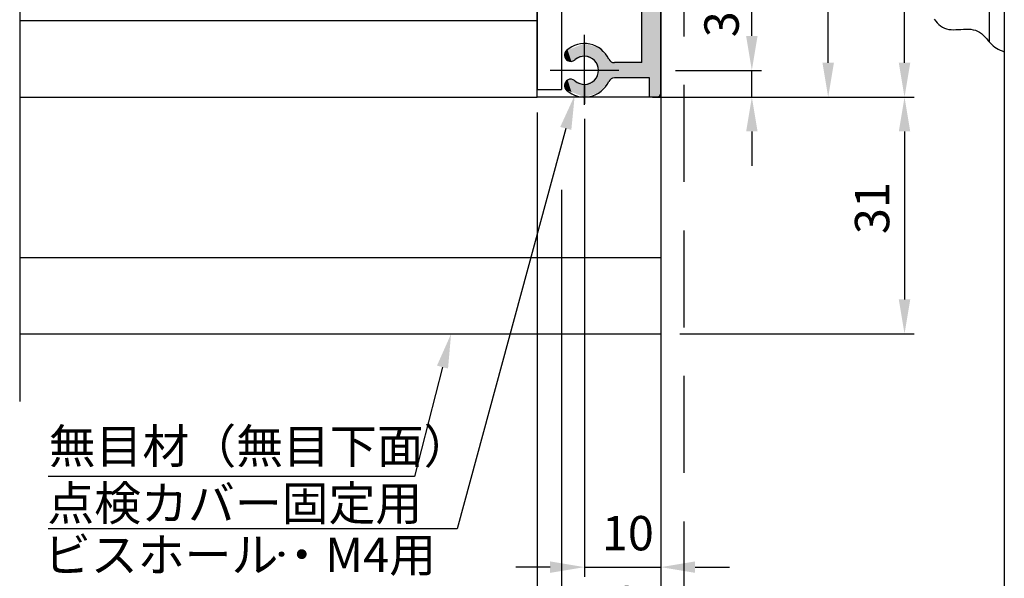
# Model space of a CAD drawing. Extents: x 1084 to 2049, y -125 to 566.
# Drawn here: x 1811 to 1940, y 21 to 94 of the extents above; entities that cross this region are included whole.
import ezdxf

# ---------------------------------------------------------------- set-up
doc = ezdxf.new("R2010")
doc.units = 0
doc.linetypes.add('CENTER', pattern=[50.8, 31.75, -6.35, 6.35, -6.35])
doc.linetypes.add('DASHED', pattern=[19.05, 12.7, -6.35])
doc.layers.get('DEFPOINTS').update_dxf_attribs({"linetype": 'CONTINUOUS'})
for name, color, linetype in [('HASEN', 3, 'DASHED'), ('HATCH', 7, 'CONTINUOUS'), ('HBサイドフタR', 7, 'CONTINUOUS'), ('JISSEN', 7, 'CONTINUOUS'), ('SAKUZU1', 7, 'CONTINUOUS'), ('SUNPOUSEN', 6, 'CONTINUOUS'), ('TYUSENSEN', 5, 'CENTER'), ('TYUSINSEN', 5, 'CENTER'), ('コーナーピース', 1, 'CONTINUOUS'), ('ドア', 5, 'CONTINUOUS'), ('ベース', 7, 'CONTINUOUS')]:
    doc.layers.add(name, color=color, linetype=linetype)
doc.styles.get("Standard").update_dxf_attribs({"font": 'txt.shx', "bigfont": 'KELF1-K.shx'})
doc.dimstyles.get("Standard").update_dxf_attribs({"dimtxt": 2.5, "dimasz": 2.5, "dimexe": 1.25, "dimexo": 0.625, "dimtad": 1, "dimcen": 2.5, "dimazin": 3, "dimtfac": 1, "dimtmove": 0, "dimatfit": 3})

# ---------------------------------------------------------------- blocks, each defined once
blk = doc.blocks.new('*X1891')
at = {"layer": 'SUNPOUSEN', "color": 7}
for p, q in [((1882.8, 79.52), (1868.56, 27.07)), ((1868.56, 27.07), (1815, 27.07))]:
    blk.add_line(p, q, dxfattribs=at)
blk.add_solid([(1882.08, 79.71), (1883.98, 83.86), (1883.53, 79.32)], dxfattribs=at)
blk = doc.blocks.new('*U1892')
at = {"layer": 'SUNPOUSEN', "color": 7, "linetype": 'CONTINUOUS'}
for points in [[(1845.37, 23.56), (1845.28, 23.77), (1845.37, 23.97)], [(1845.58, 23.47), (1845.37, 23.97), (1845.58, 24.06)], [(1845.37, 23.56), (1845.37, 23.97), (1845.58, 23.47)], [(1845.58, 23.47), (1845.58, 24.06), (1845.78, 23.56)], [(1845.78, 23.56), (1845.58, 24.06), (1845.78, 23.97)], [(1845.78, 23.56), (1845.78, 23.97), (1845.87, 23.77)]]:
    blk.add_solid(points, dxfattribs=at)
blk = doc.blocks.new('*D395')
at = {"layer": 'DEFPOINTS', "color": 0}
for p in [(1940.25, 87.54), (1895.25, 83.95), (1940.25, 3.94)]:
    blk.add_point(p, dxfattribs=at)
at = {"layer": 'SUNPOUSEN', "color": 7}
for p, q in [((1940.25, 85.54), (1940.25, 2.69)), ((1895.25, 81.95), (1895.25, 2.69)), ((1899.75, 3.94), (1935.75, 3.94))]:
    blk.add_line(p, q, dxfattribs=at)
for points in [[(1899.75, 4.69), (1899.75, 3.19), (1895.25, 3.94)], [(1935.75, 3.19), (1935.75, 4.69), (1940.25, 3.94)]]:
    blk.add_solid(points, dxfattribs=at)
at = {"layer": 'SUNPOUSEN', "color": 7, "linetype": 'CONTINUOUS'}
blk.add_text('45', height=4.5, dxfattribs=at).set_placement((1914, 6.14))
blk = doc.blocks.new('*D396')
at = {"layer": 'DEFPOINTS', "color": 0}
for p in [(1885.25, 82.75), (1895.25, 83.75), (1895.25, 22.07)]:
    blk.add_point(p, dxfattribs=at)
at = {"layer": 'SUNPOUSEN', "color": 7}
for p, q in [((1895.25, 81.75), (1895.25, 20.82)), ((1885.25, 80.75), (1885.25, 20.82)), ((1880.75, 22.07), (1876.25, 22.07)), ((1885.25, 22.07), (1895.25, 22.07)), ((1899.75, 22.07), (1904.25, 22.07))]:
    blk.add_line(p, q, dxfattribs=at)
for points in [[(1880.75, 21.32), (1880.75, 22.82), (1885.25, 22.07)], [(1899.75, 22.82), (1899.75, 21.32), (1895.25, 22.07)]]:
    blk.add_solid(points, dxfattribs=at)
at = {"layer": 'SUNPOUSEN', "color": 7, "linetype": 'CONTINUOUS'}
blk.add_text('10', height=4.5, dxfattribs=at).set_placement((1887.53, 24.27))
blk = doc.blocks.new('*D399')
at = {"layer": 'DEFPOINTS', "color": 0}
for p in [(1895.25, 83.62), (1895.25, 52.62), (1927.18, 52.62)]:
    blk.add_point(p, dxfattribs=at)
at = {"layer": 'SUNPOUSEN', "color": 7}
for p, q in [((1897.75, 83.62), (1928.43, 83.62)), ((1927.18, 79.12), (1927.18, 57.12)), ((1897.75, 52.62), (1928.43, 52.62))]:
    blk.add_line(p, q, dxfattribs=at)
for points in [[(1927.93, 79.12), (1926.43, 79.12), (1927.18, 83.62)], [(1926.43, 57.12), (1927.93, 57.12), (1927.18, 52.62)]]:
    blk.add_solid(points, dxfattribs=at)
at = {"layer": 'SUNPOUSEN', "color": 7, "linetype": 'CONTINUOUS'}
blk.add_text('31', height=4.5, rotation=90, dxfattribs=at).set_placement((1925.18, 65.67))
blk = doc.blocks.new('*X1927')
at = {"layer": 'SUNPOUSEN', "color": 7}
for p, q in [((1866.66, 48.27), (1862.98, 33.94)), ((1862.98, 33.94), (1815, 33.94))]:
    blk.add_line(p, q, dxfattribs=at)
blk.add_solid([(1865.93, 48.45), (1867.78, 52.62), (1867.38, 48.08)], dxfattribs=at)
blk = doc.blocks.new('*X1929')
at = {"layer": 'SUNPOUSEN', "color": 7, "linetype": 'CONTINUOUS'}
for s, p in [('点検カバー固定用', (1814.89, 28.19)), ('ビスホール・M4用', (1814.45, 21.44))]:
    blk.add_text(s, height=4.5, dxfattribs=at).set_placement(p)
blk = doc.blocks.new('*D1564')
at = {"layer": 'DEFPOINTS', "color": 0}
for p in [(1895.25, 84.62), (1882.25, 73.49), (1895.25, 12.94)]:
    blk.add_point(p, dxfattribs=at)
at = {"layer": 'SUNPOUSEN', "color": 7}
for p, q in [((1895.25, 82.62), (1895.25, 11.69)), ((1882.25, 71.49), (1882.25, 11.69)), ((1886.75, 12.94), (1890.75, 12.94))]:
    blk.add_line(p, q, dxfattribs=at)
for points in [[(1886.75, 13.69), (1886.75, 12.19), (1882.25, 12.94)], [(1890.75, 12.19), (1890.75, 13.69), (1895.25, 12.94)]]:
    blk.add_solid(points, dxfattribs=at)
at = {"layer": 'SUNPOUSEN', "color": 7, "linetype": 'CONTINUOUS'}
blk.add_text('13', height=4.5, dxfattribs=at).set_placement((1885.75, 15.07))
blk = doc.blocks.new('*U1939')
at = {"layer": 'HATCH', "color": 7, "linetype": 'CONTINUOUS'}
for points in [[(1885.25, 88.97), (1884.01, 90.15), (1885.25, 90.62)], [(1882.71, 88.78), (1882.65, 89.28), (1882.71, 89.38)], [(1882.91, 88.55), (1882.71, 89.38), (1882.91, 89.72)], [(1882.71, 88.78), (1882.71, 89.38), (1882.91, 88.55)], [(1883.05, 88.4), (1882.91, 89.72), (1883.05, 89.78)], [(1882.91, 88.55), (1882.91, 89.72), (1883.05, 88.4)], [(1883.55, 88.29), (1883.05, 89.78), (1883.55, 89.97)], [(1883.05, 88.4), (1883.05, 89.78), (1883.55, 88.29)], [(1884.01, 88.5), (1883.55, 89.97), (1884.01, 90.15)], [(1883.55, 88.29), (1883.55, 89.97), (1884.01, 88.5)], [(1884.01, 88.5), (1884.01, 90.15), (1885.25, 88.97)], [(1882.71, 84.87), (1882.65, 84.97), (1882.71, 85.47)], [(1882.91, 84.53), (1882.71, 85.47), (1882.91, 85.7)], [(1882.71, 84.87), (1882.71, 85.47), (1882.91, 84.53)], [(1883.05, 84.47), (1882.91, 85.7), (1883.05, 85.85)], [(1882.91, 84.53), (1882.91, 85.7), (1883.05, 84.47)], [(1883.55, 84.28), (1883.05, 85.85), (1883.55, 85.96)], [(1883.05, 84.47), (1883.05, 85.85), (1883.55, 84.28)], [(1883.55, 84.28), (1883.55, 85.96), (1884.01, 84.1)], [(1884.01, 84.1), (1883.55, 85.96), (1884.01, 85.75)], [(1884.01, 84.1), (1884.01, 85.75), (1885.25, 83.62)], [(1885.25, 83.62), (1884.01, 85.75), (1885.25, 85.25)]]:
    blk.add_solid(points, dxfattribs=at)
blk = doc.blocks.new('*D1569')
at = {"layer": 'DEFPOINTS', "color": 0}
for p in [(1901.83, 148.62), (1917.18, 148.62), (1893.62, 83.62)]:
    blk.add_point(p, dxfattribs=at)
at = {"layer": 'SUNPOUSEN', "color": 7}
for p, q in [((1903.83, 148.62), (1918.43, 148.62)), ((1917.18, 88.12), (1917.18, 144.12)), ((1895.62, 83.62), (1918.43, 83.62))]:
    blk.add_line(p, q, dxfattribs=at)
for points in [[(1917.93, 144.12), (1916.43, 144.12), (1917.18, 148.62)], [(1916.43, 88.12), (1917.93, 88.12), (1917.18, 83.62)]]:
    blk.add_solid(points, dxfattribs=at)
at = {"layer": 'SUNPOUSEN', "color": 7, "linetype": 'CONTINUOUS'}
blk.add_text('65', height=4.5, rotation=90, dxfattribs=at).set_placement((1915.93, 107.28))
blk = doc.blocks.new('*D1571')
at = {"layer": 'DEFPOINTS', "color": 0}
for p in [(1895.19, 87.12), (1907.18, 87.12), (1895.23, 83.62)]:
    blk.add_point(p, dxfattribs=at)
at = {"layer": 'SUNPOUSEN', "color": 7}
for p, q in [((1907.18, 91.62), (1907.18, 96.12)), ((1897.19, 87.12), (1908.43, 87.12)), ((1907.18, 83.62), (1907.18, 87.12)), ((1897.23, 83.62), (1908.43, 83.62)), ((1907.18, 79.12), (1907.18, 74.62))]:
    blk.add_line(p, q, dxfattribs=at)
for points in [[(1906.43, 91.62), (1907.93, 91.62), (1907.18, 87.12)], [(1907.93, 79.12), (1906.43, 79.12), (1907.18, 83.62)]]:
    blk.add_solid(points, dxfattribs=at)
at = {"layer": 'SUNPOUSEN', "color": 7, "linetype": 'CONTINUOUS'}
blk.add_text('3.5', height=4.5, rotation=90, dxfattribs=at).set_placement((1905.46, 91.45))
blk = doc.blocks.new('*X1972')
at = {"layer": 'SUNPOUSEN', "color": 18}
blk.add_solid([(1920.97, 97.05), (1920.97, 110.7), (1926.38, 97.05), (1926.38, 110.7)], dxfattribs=at)
at = {"layer": 'SUNPOUSEN', "color": 7, "linetype": 'CONTINUOUS'}
blk.add_text('40.5', height=4.5, rotation=90, dxfattribs=at).set_placement((1925.93, 97.5))
blk = doc.blocks.new('*D1572')
at = {"layer": 'DEFPOINTS', "color": 0}
for p in [(1911.69, 124.12), (1927.18, 124.12), (1892.18, 83.62)]:
    blk.add_point(p, dxfattribs=at)
at = {"layer": 'SUNPOUSEN', "color": 7}
for p, q in [((1913.69, 124.12), (1928.43, 124.12)), ((1927.18, 88.12), (1927.18, 119.62)), ((1894.18, 83.62), (1928.43, 83.62))]:
    blk.add_line(p, q, dxfattribs=at)
for points in [[(1927.93, 119.62), (1926.43, 119.62), (1927.18, 124.12)], [(1926.43, 88.12), (1927.93, 88.12), (1927.18, 83.62)]]:
    blk.add_solid(points, dxfattribs=at)
blk.add_blockref('*X1972', (0, 0), dxfattribs=at)
blk = doc.blocks.new('*D1590')
at = {"layer": 'DEFPOINTS', "color": 0}
for p in [(1895.25, 83.62), (1815, 13.07), (1815, 3.94)]:
    blk.add_point(p, dxfattribs=at)
at = {"layer": 'SUNPOUSEN', "color": 7}
for p, q in [((1895.25, 81.62), (1895.25, 2.69)), ((1890.75, 3.94), (1815, 3.94))]:
    blk.add_line(p, q, dxfattribs=at)
blk.add_solid([(1890.75, 3.19), (1890.75, 4.69), (1895.25, 3.94)], dxfattribs=at)
blk = doc.blocks.new('*U1943')
at = {"layer": 'HATCH', "color": 7, "linetype": 'CONTINUOUS'}
for points in [[(1892.75, 128.37), (1892.75, 136.12), (1893.75, 128.79)], [(1893.75, 128.79), (1892.75, 136.12), (1893.75, 136.12)], [(1893.75, 128.79), (1893.75, 136.12), (1894.52, 129.11)], [(1894.52, 129.11), (1893.75, 136.12), (1894.52, 136.12)], [(1894.52, 129.11), (1894.52, 136.12), (1894.75, 129.67)], [(1894.75, 129.67), (1894.52, 136.12), (1894.75, 136.12)], [(1894.75, 129.67), (1894.75, 136.12), (1895.11, 130.52)], [(1895.11, 130.52), (1894.75, 136.12), (1895.11, 136.12)], [(1895.11, 130.52), (1895.11, 136.12), (1895.25, 130.87)], [(1895.25, 130.87), (1895.11, 136.12), (1895.25, 136.12)], [(1882.98, 112.61), (1882.25, 131.37), (1882.98, 133.14)], [(1884.75, 111.87), (1882.98, 133.14), (1884.75, 133.87)], [(1882.98, 112.61), (1882.98, 133.14), (1884.75, 111.87)], [(1884.75, 131.37), (1884.75, 133.87), (1885.25, 131.37)], [(1885.25, 131.37), (1884.75, 133.87), (1885.25, 133.87)], [(1885.25, 131.37), (1885.25, 133.87), (1886.56, 131.37)], [(1886.56, 131.37), (1885.25, 133.87), (1886.56, 133.87)], [(1886.56, 131.37), (1886.56, 133.87), (1887.1, 131.37)], [(1887.1, 131.37), (1886.56, 133.87), (1887.1, 133.87)], [(1887.1, 131.37), (1887.1, 133.87), (1887.13, 131.37)], [(1887.13, 131.37), (1887.1, 133.87), (1887.13, 133.87)], [(1887.13, 131.37), (1887.13, 133.87), (1887.75, 131.37)], [(1887.75, 131.37), (1887.13, 133.87), (1887.75, 133.87)], [(1887.75, 130.87), (1887.75, 133.87), (1888.42, 130.87)], [(1888.42, 130.87), (1887.75, 133.87), (1888.42, 133.87)], [(1888.42, 130.87), (1888.42, 133.87), (1888.73, 130.87)], [(1888.73, 130.87), (1888.42, 133.87), (1888.73, 133.87)], [(1888.73, 130.87), (1888.73, 133.87), (1889.17, 130.87)], [(1889.17, 130.87), (1888.73, 133.87), (1889.17, 133.87)], [(1889.17, 130.87), (1889.17, 133.87), (1892.75, 130.87)], [(1892.75, 130.87), (1889.17, 133.87), (1892.75, 133.87)], [(1882.25, 114.37), (1882.25, 131.37), (1882.98, 112.61)], [(1892.75, 86.12), (1892.75, 119.87), (1893.75, 86.12)], [(1893.75, 86.12), (1892.75, 119.87), (1893.75, 119.46)], [(1893.75, 83.62), (1893.75, 119.46), (1894.52, 83.62)], [(1894.52, 83.62), (1893.75, 119.46), (1894.52, 119.14)], [(1894.52, 83.62), (1894.52, 119.14), (1894.75, 83.62)], [(1894.75, 83.62), (1894.52, 119.14), (1894.75, 118.58)], [(1894.75, 83.62), (1894.75, 118.58), (1895.11, 83.77)], [(1895.11, 83.77), (1894.75, 118.58), (1895.11, 117.73)], [(1895.11, 83.77), (1895.11, 117.73), (1895.25, 84.12)], [(1895.25, 84.12), (1895.11, 117.73), (1895.25, 117.37)], [(1884.75, 114.37), (1884.75, 116.87), (1885.25, 114.37)], [(1885.25, 114.37), (1884.75, 116.87), (1885.25, 116.87)], [(1885.25, 114.37), (1885.25, 116.87), (1886.56, 114.37)], [(1886.56, 114.37), (1885.25, 116.87), (1886.56, 116.87)], [(1886.56, 114.37), (1886.56, 116.87), (1887.1, 114.37)], [(1887.1, 114.37), (1886.56, 116.87), (1887.1, 116.87)], [(1887.1, 114.37), (1887.1, 116.87), (1887.13, 114.37)], [(1887.13, 114.37), (1887.1, 116.87), (1887.13, 116.87)], [(1887.13, 114.37), (1887.13, 116.87), (1887.75, 114.37)], [(1887.75, 114.37), (1887.13, 116.87), (1887.75, 116.87)], [(1887.75, 114.37), (1887.75, 117.37), (1888.42, 114.37)], [(1888.42, 114.37), (1887.75, 117.37), (1888.42, 117.37)], [(1888.42, 114.37), (1888.42, 117.37), (1888.73, 114.37)], [(1888.73, 114.37), (1888.42, 117.37), (1888.73, 117.37)], [(1888.73, 114.37), (1888.73, 117.37), (1889.17, 114.37)], [(1889.17, 114.37), (1888.73, 117.37), (1889.17, 117.37)], [(1889.17, 114.37), (1889.17, 117.37), (1892.75, 114.37)], [(1892.75, 114.37), (1889.17, 117.37), (1892.75, 117.37)], [(1884.75, 98.37), (1882.98, 102.64), (1884.75, 103.37)], [(1882.98, 99.11), (1882.25, 100.87), (1882.98, 102.64)], [(1882.98, 99.11), (1882.98, 102.64), (1884.75, 98.37)], [(1884.75, 98.37), (1884.75, 100.87), (1885.25, 98.37)], [(1885.25, 98.37), (1884.75, 100.87), (1885.25, 100.87)], [(1885.25, 98.37), (1885.25, 100.87), (1886.56, 98.37)], [(1886.56, 98.37), (1885.25, 100.87), (1886.56, 100.87)], [(1886.56, 98.37), (1886.56, 100.87), (1887.1, 98.37)], [(1887.1, 98.37), (1886.56, 100.87), (1887.1, 100.87)], [(1887.1, 98.37), (1887.1, 100.87), (1887.13, 98.37)], [(1887.13, 98.37), (1887.1, 100.87), (1887.13, 100.87)], [(1887.13, 98.37), (1887.13, 100.87), (1887.75, 98.37)], [(1887.75, 98.37), (1887.13, 100.87), (1887.75, 100.87)], [(1887.75, 98.37), (1887.75, 100.87), (1888.42, 98.37)], [(1888.42, 98.37), (1887.75, 100.87), (1888.42, 100.87)], [(1888.42, 98.37), (1888.42, 100.87), (1888.73, 98.37)], [(1888.73, 98.37), (1888.42, 100.87), (1888.73, 100.87)], [(1888.73, 98.37), (1888.73, 100.87), (1889.17, 98.37)], [(1889.17, 98.37), (1888.73, 100.87), (1889.17, 100.87)], [(1889.17, 98.37), (1889.17, 100.87), (1892.75, 98.37)], [(1892.75, 98.37), (1889.17, 100.87), (1892.75, 100.87)], [(1885.25, 88.97), (1885.25, 90.62), (1886.56, 88.43)], [(1886.56, 88.43), (1885.25, 90.62), (1886.56, 90.24)], [(1886.56, 88.43), (1886.56, 90.24), (1887.1, 87.12)], [(1887.1, 87.12), (1886.56, 90.24), (1887.1, 90.09)], [(1887.1, 84.16), (1887.1, 90.09), (1887.13, 84.17)], [(1887.13, 84.17), (1887.1, 90.09), (1887.13, 90.08)], [(1887.13, 84.17), (1887.13, 90.08), (1887.75, 84.88)], [(1887.75, 84.88), (1887.13, 90.08), (1887.75, 89.37)], [(1887.75, 84.88), (1887.75, 89.37), (1888.42, 85.65)], [(1888.42, 85.65), (1887.75, 89.37), (1888.42, 88.6)], [(1888.42, 85.65), (1888.42, 88.6), (1888.73, 86)], [(1888.73, 86), (1888.42, 88.6), (1888.73, 88.25)], [(1888.73, 86), (1888.73, 88.25), (1889.17, 86.12)], [(1889.17, 86.12), (1888.73, 88.25), (1889.17, 88.12)], [(1889.17, 86.12), (1889.17, 88.12), (1892.75, 86.12)], [(1892.75, 86.12), (1889.17, 88.12), (1892.75, 88.12)], [(1887.1, 84.16), (1886.56, 85.82), (1887.1, 87.12)], [(1886.56, 84.01), (1885.25, 85.27), (1886.56, 85.82)], [(1885.25, 83.62), (1885.25, 85.27), (1886.56, 84.01)], [(1886.56, 84.01), (1886.56, 85.82), (1887.1, 84.16)]]:
    blk.add_solid(points, dxfattribs=at)
blk = doc.blocks.new('*D1608')
at = {"layer": 'DEFPOINTS', "color": 0}
for p in [(1879.05, 83.62), (1815, 33.94), (1815, 12.94)]:
    blk.add_point(p, dxfattribs=at)
at = {"layer": 'SUNPOUSEN', "color": 7}
for p, q in [((1879.05, 81.62), (1879.05, 11.69)), ((1874.55, 12.94), (1815, 12.94))]:
    blk.add_line(p, q, dxfattribs=at)
blk.add_solid([(1874.55, 12.19), (1874.55, 13.69), (1879.05, 12.94)], dxfattribs=at)
blk = doc.blocks.new('*D1609')
at = {"layer": 'DEFPOINTS', "color": 0}
for p in [(1879.05, 83.62), (1882.25, 73.49), (1879.05, 12.94)]:
    blk.add_point(p, dxfattribs=at)
at = {"layer": 'SUNPOUSEN', "color": 7}
for p, q in [((1879.05, 81.62), (1879.05, 11.69)), ((1882.25, 71.49), (1882.25, 11.69)), ((1874.55, 12.94), (1870.05, 12.94)), ((1882.25, 12.94), (1879.05, 12.94)), ((1886.75, 12.94), (1891.25, 12.94))]:
    blk.add_line(p, q, dxfattribs=at)
for points in [[(1874.55, 12.19), (1874.55, 13.69), (1879.05, 12.94)], [(1886.75, 13.69), (1886.75, 12.19), (1882.25, 12.94)]]:
    blk.add_solid(points, dxfattribs=at)
at = {"layer": 'SUNPOUSEN', "color": 7, "linetype": 'CONTINUOUS'}
blk.add_text('3.2', height=4.5, dxfattribs=at).set_placement((1876.15, 6.01))

msp = doc.modelspace()

# ---------------------------------------------------------------- linework, layer by layer
at = {"layer": 'HASEN', "color": 7}
msp.add_line((1898.252, 104.266), (1898.252, -6.777), dxfattribs=at)
at = {"layer": 'HBサイドフタR', "color": 7}
for p, q in [((1879.051, 143.425), (1879.051, 84.625)), ((1882.251, 103.625), (1882.251, 84.625)), ((1879.051, 84.625), (1882.251, 84.625))]:
    msp.add_line(p, q, dxfattribs=at)
at = {"layer": 'JISSEN', "color": 7}
msp.add_line((1895.251, 83.625), (1879.051, 83.625), dxfattribs=at)
at = {"layer": 'SAKUZU1', "color": 7}
for p, q in [((1895.251, 223.803), (1895.251, 84.952)), ((1895.251, 223.183), (1895.251, 83.832)), ((1940.251, 213.459), (1940.251, -6.777)), ((1938.251, 201.747), (1938.251, 90.884)), ((1811.267, 144.685), (1811.267, 43.752)), ((1895.251, 84.952), (1895.251, -6.777))]:
    msp.add_line(p, q, dxfattribs=at)
msp.add_lwpolyline([(1931.057, 93.81), (1931.26, 93.563), (1931.469, 93.33), (1931.686, 93.116), (1931.913, 92.926), (1932.154, 92.764), (1932.41, 92.637), (1932.684, 92.546), (1932.974, 92.487), (1933.277, 92.456), (1933.591, 92.445), (1933.912, 92.45), (1934.239, 92.465), (1934.57, 92.484), (1934.9, 92.502), (1935.229, 92.512), (1935.553, 92.51), (1935.87, 92.489), (1936.177, 92.444), (1936.472, 92.369), (1936.753, 92.259), (1937.017, 92.109), (1937.265, 91.923), (1937.5, 91.711), (1937.725, 91.48), (1937.942, 91.239), (1938.153, 90.997), (1938.362, 90.761), (1938.57, 90.539), (1938.78, 90.341), (1938.996, 90.171), (1939.219, 90.025), (1939.453, 89.896), (1939.701, 89.777), (1939.966, 89.661), (1940.251, 89.544)], dxfattribs=at)
at = {"layer": 'SUNPOUSEN', "color": 7}
msp.add_circle((1845.576, 23.766), 0.295, dxfattribs=at)
at = {"layer": 'TYUSENSEN', "color": 7}
for p, q in [((1885.251, 82.625), (1885.251, 91.625)), ((1880.751, 87.125), (1889.751, 87.125))]:
    msp.add_line(p, q, dxfattribs=at)
at = {"layer": 'TYUSINSEN', "color": 7}
for p, q in [((1885.251, 89.252), (1885.251, 91.752)), ((1885.251, 89.252), (1885.251, 91.752)), ((1885.251, 85.252), (1885.251, 82.752)), ((1885.251, 85.252), (1885.251, 82.752))]:
    msp.add_line(p, q, dxfattribs=at)
at = {"layer": 'コーナーピース', "color": 7}
for p, q in [((1895.251, 84.125), (1895.251, 117.375)), ((1892.751, 88.125), (1892.751, 98.375)), ((1883.048, 88.397), (1883.048, 88.397)), ((1892.751, 88.125), (1889.173, 88.125)), ((1883.048, 85.852), (1883.048, 85.852)), ((1893.751, 86.125), (1889.173, 86.125)), ((1893.751, 83.625), (1893.751, 86.125)), ((1894.751, 83.625), (1893.751, 83.625))]:
    msp.add_line(p, q, dxfattribs=at)
for centre, radius, start, end in [((1885.251, 87.125), 3.5, 24.95873, 132.03649), ((1883.46, 89.112), 0.825, 132.03649, 240), ((1883.46, 89.112), 0.825, 240, 312.03649), ((1885.251, 87.125), 1.85, 227.96351, 132.03649), ((1889.173, 88.95), 0.825, 204.95873, 270), ((1883.46, 85.138), 0.825, 120, 227.96351), ((1885.251, 87.125), 3.5, 227.96351, 335.04127), ((1883.46, 85.138), 0.825, 47.96351, 120), ((1889.173, 85.3), 0.825, 90, 155.04127), ((1894.751, 84.125), 0.5, 270, 0)]:
    msp.add_arc(centre, radius, start, end, dxfattribs=at)
at = {"layer": 'ドア', "color": 7}
for p, q in [((1811.267, 62.625), (1895.251, 62.625)), ((1811.267, 52.625), (1895.251, 52.625))]:
    msp.add_line(p, q, dxfattribs=at)
at = {"layer": 'ベース', "color": 7}
for p, q in [((1879.051, 83.625), (1879.051, 142.929)), ((1811.267, 93.625), (1879.051, 93.625)), ((1811.267, 83.625), (1879.051, 83.625))]:
    msp.add_line(p, q, dxfattribs=at)

# ---------------------------------------------------------------- block references
at = {"layer": 'HATCH', "color": 7}
for name in ['*U1943', '*U1939']:
    msp.add_blockref(name, (0, 0), dxfattribs=at)
at = {"layer": 'SUNPOUSEN', "color": 7}
for name in ['*X1891', '*X1927', '*X1929', '*U1892']:
    msp.add_blockref(name, (0, 0), dxfattribs=at)

# ---------------------------------------------------------------- texts
at = {"layer": 'SUNPOUSEN', "color": 7, "linetype": 'CONTINUOUS'}
msp.add_text('無目材（無目下面）', height=4.5, dxfattribs=at).set_placement((1815.072, 35.663))

# ---------------------------------------------------------------- dimensions: what is measured, and where the dimension line sits
at = {"layer": 'SUNPOUSEN', "color": 7}
for base, p1, p2, angle, picture, middle in [((1917.184, 148.625), (1893.622, 83.625), (1901.827, 148.625), 90, '*D1569', (1917.184, 111.041)), ((1927.184, 124.125), (1892.184, 83.625), (1911.685, 124.125), 90, '*D1572', (1927.184, 103.875)), ((1907.184, 87.125), (1895.231, 83.625), (1895.19, 87.125), 90, '*D1571', (1903.213, 95.949)), ((1895.251, 22.072), (1885.251, 82.752), (1895.251, 83.752), 180, '*D396', (1890.251, 22.072)), ((1927.184, 52.625), (1895.251, 83.625), (1895.251, 52.625), 90, '*D399', (1927.184, 68.666))]:
    dim = msp.add_linear_dim(base=base, p1=p1, p2=p2, angle=angle, dimstyle='Standard', dxfattribs=at)
    dim.commit()
    dim.dimension.update_dxf_attribs({"geometry": picture, "text_midpoint": middle, "dimtype": 160})
dim = msp.add_linear_dim(base=(1940.251, 3.94), p1=(1895.251, 83.952), p2=(1940.251, 87.541), angle=180, dimstyle='Standard', dxfattribs=at)
dim.commit()
dim.dimension.update_dxf_attribs({"geometry": '*D395', "text_midpoint": (1917.751, 8.394)})
for base, p2, picture, middle in [((1895.251, 12.944), (1895.251, 84.625), '*D1564', (1888.751, 13.572)), ((1879.051, 12.944), (1879.051, 83.625), '*D1609', (1880.651, 8.261))]:
    dim = msp.add_linear_dim(base=base, p1=(1882.251, 73.489), p2=p2, dimstyle='Standard', dxfattribs=at)
    dim.commit()
    dim.dimension.update_dxf_attribs({"geometry": picture, "text_midpoint": middle, "dimtype": 160})
for base, p1, p2, picture, middle in [((1814.997, 3.94), (1895.251, 83.625), (1814.997, 13.072), '*D1590', (1852.874, 8.39)), ((1814.997, 12.944), (1879.051, 83.625), (1814.997, 33.944), '*D1608', (1844.774, 17.394))]:
    dim = msp.add_linear_dim(base=base, p1=p1, p2=p2, text='\\A1; ', dimstyle='Standard', dxfattribs=at)
    dim.commit()
    dim.dimension.update_dxf_attribs({"geometry": picture, "text_midpoint": middle})

doc.saveas('drawing.dxf')
